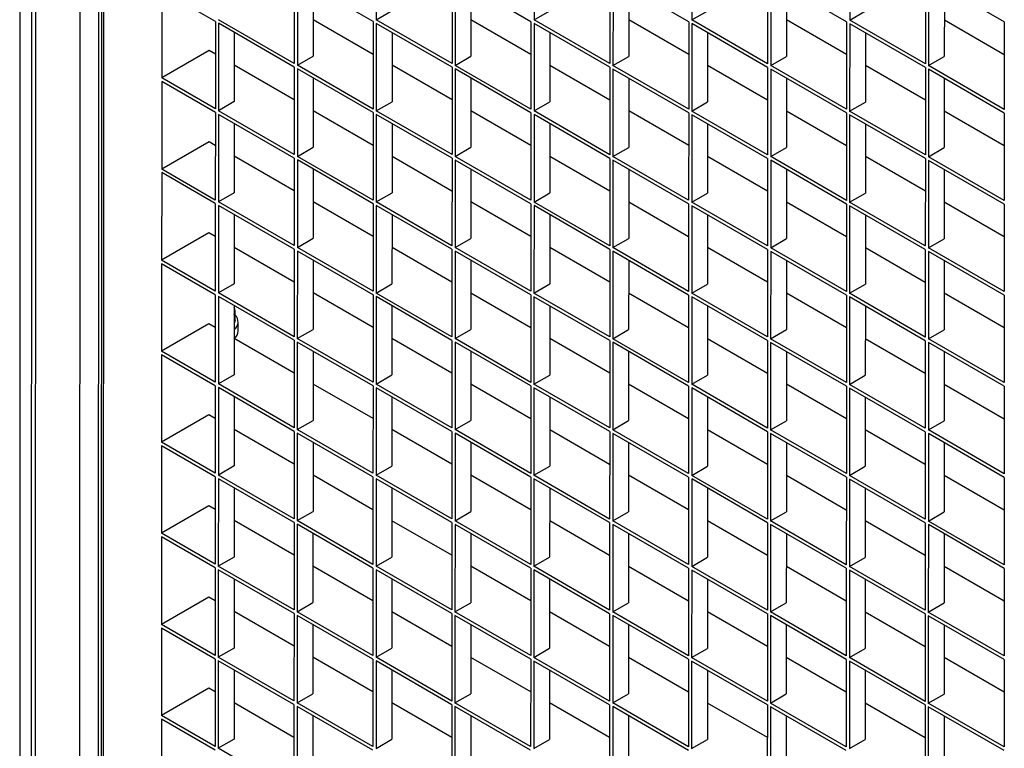
# Model space of a CAD drawing. Units: millimetres. Extents: x 2 to 295, y 2 to 208.
# Drawn here: x 276 to 279, y 168 to 170 of the extents above; entities that cross this region are included whole.
import ezdxf

# ---------------------------------------------------------------- set-up
doc = ezdxf.new("R2010")
doc.units = ezdxf.units.MM

msp = doc.modelspace()

# ---------------------------------------------------------------- linework, layer by layer
at = {"color": 7, "linetype": 'Continuous', "lineweight": 25}
for p, q in [((275.61336, 177.54409), (275.61336, 166.65688)), ((275.86046, 177.37082), (275.85598, 166.4862)), ((275.86632, 177.36265), (275.86184, 166.47803)), ((275.65097, 175.2294), (275.64739, 166.52736)), ((276.67922, 170.49125), (276.67911, 170.23002)), ((277.15073, 170.49097), (277.15062, 170.22974)), ((277.62225, 170.49069), (277.62214, 170.22946)), ((278.09377, 170.49041), (278.09366, 170.22918)), ((276.43397, 170.36078), (276.43387, 170.09955)), ((276.4434, 170.35533), (276.4433, 170.0941)), ((276.66968, 170.22458), (276.4434, 170.35533)), ((276.90549, 170.3605), (276.90538, 170.09927)), ((276.91492, 170.35505), (276.91481, 170.09382)), ((277.14119, 170.2243), (276.91492, 170.35505)), ((277.37701, 170.36022), (277.3769, 170.09899)), ((277.38643, 170.35477), (277.38633, 170.09354)), ((277.61271, 170.22402), (277.38643, 170.35477)), ((277.84852, 170.35994), (277.84841, 170.09871)), ((277.85795, 170.3545), (277.85784, 170.09326)), ((278.08423, 170.22374), (277.85795, 170.3545)), ((278.32004, 170.35966), (278.31993, 170.09843)), ((278.32947, 170.35422), (278.32936, 170.09298)), ((278.55574, 170.22347), (278.32947, 170.35422)), ((276.03788, 170.31748), (276.03778, 170.05624)), ((276.19816, 170.22486), (276.03788, 170.31748)), ((276.49052, 170.32811), (276.49043, 170.12131)), ((276.96203, 170.32783), (276.96195, 170.12103)), ((277.43355, 170.32755), (277.43347, 170.12075)), ((277.90507, 170.32727), (277.90498, 170.12048)), ((278.37659, 170.32699), (278.3765, 170.1202)), ((276.67911, 170.23002), (276.72625, 170.25723)), ((277.15062, 170.22974), (277.19776, 170.25695)), ((277.62214, 170.22946), (277.66928, 170.25667)), ((278.09366, 170.22918), (278.1408, 170.2564)), ((276.19816, 170.22486), (276.19805, 169.96363)), ((276.20759, 170.21941), (276.20748, 169.95818)), ((276.43387, 170.09955), (276.20759, 170.2303)), ((276.43386, 170.08866), (276.20759, 170.21941)), ((276.66963, 170.12667), (276.49048, 170.23019)), ((276.66968, 170.22458), (276.66957, 169.96335)), ((276.6791, 170.21914), (276.679, 169.9579)), ((276.90538, 170.08839), (276.6791, 170.21914)), ((276.90538, 170.09927), (276.67911, 170.23002)), ((277.14115, 170.12639), (276.962, 170.22991)), ((277.14119, 170.2243), (277.14109, 169.96307)), ((277.15062, 170.21885), (277.15051, 169.95762)), ((277.3769, 170.09899), (277.15062, 170.22974)), ((277.37689, 170.08811), (277.15062, 170.21885)), ((277.61267, 170.12611), (277.43351, 170.22963)), ((277.61271, 170.22402), (277.6126, 169.96279)), ((277.62214, 170.21858), (277.62203, 169.95735)), ((277.84841, 170.09871), (277.62214, 170.22946)), ((277.84841, 170.08783), (277.62214, 170.21858)), ((278.08418, 170.12583), (277.90503, 170.22936)), ((278.08423, 170.22374), (278.08412, 169.96251)), ((278.09365, 170.2183), (278.09355, 169.95707)), ((278.31993, 170.08755), (278.09365, 170.2183)), ((278.31993, 170.09843), (278.09366, 170.22918)), ((278.5557, 170.12555), (278.37655, 170.22908)), ((278.55574, 170.22347), (278.55563, 169.96223)), ((276.2547, 170.19219), (276.25462, 169.9854)), ((276.72622, 170.19191), (276.72614, 169.98512)), ((277.19774, 170.19163), (277.19765, 169.98484)), ((277.66925, 170.19135), (277.66917, 169.98456)), ((278.14077, 170.19107), (278.14068, 169.98428)), ((276.1792, 170.13788), (276.03778, 170.05624)), ((276.19812, 170.12695), (276.1792, 170.13788)), ((276.4433, 170.0941), (276.49043, 170.12131)), ((276.91481, 170.09382), (276.96195, 170.12103)), ((277.38633, 170.09354), (277.43347, 170.12075)), ((277.85784, 170.09326), (277.90498, 170.12048)), ((278.32936, 170.09298), (278.3765, 170.1202)), ((276.43382, 169.99075), (276.25466, 170.09428)), ((276.43386, 170.08866), (276.43375, 169.82743)), ((276.44329, 170.08322), (276.44318, 169.82199)), ((276.66956, 169.95247), (276.44329, 170.08322)), ((276.66957, 169.96335), (276.4433, 170.0941)), ((276.90534, 169.99047), (276.72618, 170.094)), ((276.90538, 170.08839), (276.90527, 169.82715)), ((276.91481, 170.08294), (276.9147, 169.82171)), ((277.14109, 169.96307), (276.91481, 170.09382)), ((277.14108, 169.95219), (276.91481, 170.08294)), ((277.37685, 169.99019), (277.1977, 170.09372)), ((277.37689, 170.08811), (277.37679, 169.82688)), ((277.38632, 170.08266), (277.38622, 169.82143)), ((277.6126, 169.95191), (277.38632, 170.08266)), ((277.6126, 169.96279), (277.38633, 170.09354)), ((277.84837, 169.98992), (277.66921, 170.09344)), ((277.84841, 170.08783), (277.8483, 169.8266)), ((277.85784, 170.08238), (277.85773, 169.82115)), ((278.08412, 169.96251), (277.85784, 170.09326)), ((278.08411, 169.95163), (277.85784, 170.08238)), ((278.31989, 169.98964), (278.14073, 170.09316)), ((278.31993, 170.08755), (278.31982, 169.82632)), ((278.32936, 170.0821), (278.32925, 169.82087)), ((278.55563, 169.96223), (278.32936, 170.09298)), ((278.55563, 169.95135), (278.32936, 170.0821)), ((276.03777, 170.04536), (276.03766, 169.78413)), ((276.19805, 169.95275), (276.03777, 170.04536)), ((276.19805, 169.96363), (276.03778, 170.05624)), ((276.49041, 170.05599), (276.49032, 169.8492)), ((276.96192, 170.05571), (276.96184, 169.84892)), ((277.43344, 170.05543), (277.43335, 169.84864)), ((277.90496, 170.05515), (277.90487, 169.84836)), ((278.37647, 170.05487), (278.37639, 169.84808)), ((276.25462, 169.9854), (276.20748, 169.95818)), ((276.679, 169.9579), (276.72614, 169.98512)), ((277.15051, 169.95762), (277.19765, 169.98484)), ((277.62203, 169.95735), (277.66917, 169.98456)), ((278.09355, 169.95707), (278.14068, 169.98428)), ((276.19805, 169.95275), (276.19794, 169.69152)), ((276.43375, 169.82743), (276.20748, 169.95818)), ((276.66952, 169.85456), (276.49037, 169.95808)), ((276.66956, 169.95247), (276.66946, 169.69124)), ((276.90527, 169.82715), (276.679, 169.9579)), ((277.14104, 169.85428), (276.96188, 169.9578)), ((277.14108, 169.95219), (277.14097, 169.69096)), ((277.37679, 169.82688), (277.15051, 169.95762)), ((277.61255, 169.854), (277.4334, 169.95752)), ((277.8483, 169.8266), (277.62203, 169.95735)), ((278.08407, 169.85372), (277.90492, 169.95724)), ((278.31982, 169.82632), (278.09355, 169.95707)), ((278.55559, 169.85344), (278.37643, 169.95696)), ((276.20748, 169.9473), (276.20737, 169.68607)), ((276.43375, 169.81655), (276.20748, 169.9473)), ((276.67899, 169.94702), (276.67888, 169.68579)), ((276.90527, 169.81627), (276.67899, 169.94702)), ((277.15051, 169.94674), (277.1504, 169.68551)), ((277.37678, 169.81599), (277.15051, 169.94674)), ((277.6126, 169.95191), (277.61249, 169.69068)), ((277.62202, 169.94646), (277.62192, 169.68523)), ((277.8483, 169.81571), (277.62202, 169.94646)), ((278.08411, 169.95163), (278.08401, 169.6904)), ((278.09354, 169.94618), (278.09343, 169.68495)), ((278.31982, 169.81543), (278.09354, 169.94618)), ((278.55563, 169.95135), (278.55552, 169.69012)), ((276.25459, 169.92007), (276.25451, 169.71328)), ((276.72611, 169.91979), (276.72602, 169.713)), ((277.19762, 169.91951), (277.19754, 169.71272)), ((277.66914, 169.91923), (277.66906, 169.71244)), ((278.14066, 169.91895), (278.14057, 169.71216)), ((276.17908, 169.86577), (276.03766, 169.78413)), ((276.198, 169.85484), (276.17908, 169.86577)), ((276.44318, 169.82199), (276.49032, 169.8492)), ((276.9147, 169.82171), (276.96184, 169.84892)), ((277.38622, 169.82143), (277.43335, 169.84864)), ((277.85773, 169.82115), (277.90487, 169.84836)), ((278.32925, 169.82087), (278.37639, 169.84808)), ((276.43371, 169.71864), (276.25455, 169.82216)), ((276.43375, 169.81655), (276.43364, 169.55532)), ((276.44318, 169.8111), (276.44307, 169.54987)), ((276.66946, 169.69124), (276.44318, 169.82199)), ((276.66945, 169.68035), (276.44318, 169.8111)), ((276.90522, 169.71836), (276.72607, 169.82188)), ((276.90527, 169.81627), (276.90516, 169.55504)), ((276.91469, 169.81082), (276.91459, 169.54959)), ((277.14097, 169.68007), (276.91469, 169.81082)), ((277.14097, 169.69096), (276.9147, 169.82171)), ((277.37674, 169.71808), (277.19758, 169.8216)), ((277.37678, 169.81599), (277.37668, 169.55476)), ((277.38621, 169.81054), (277.3861, 169.54931)), ((277.61248, 169.67979), (277.38621, 169.81054)), ((277.61249, 169.69068), (277.38622, 169.82143)), ((277.84826, 169.7178), (277.6691, 169.82132)), ((277.8483, 169.81571), (277.84819, 169.55448)), ((277.85773, 169.81026), (277.85762, 169.54903)), ((278.08401, 169.6904), (277.85773, 169.82115)), ((278.084, 169.67951), (277.85773, 169.81026)), ((278.31977, 169.71752), (278.14062, 169.82104)), ((278.31982, 169.81543), (278.31971, 169.5542)), ((278.32924, 169.80998), (278.32914, 169.54875)), ((278.55552, 169.67924), (278.32924, 169.80998)), ((278.55552, 169.69012), (278.32925, 169.82087)), ((276.19794, 169.69152), (276.03766, 169.78413)), ((276.4903, 169.78387), (276.49021, 169.57708)), ((276.96181, 169.78359), (276.96173, 169.5768)), ((277.43333, 169.78331), (277.43324, 169.57652)), ((277.90484, 169.78304), (277.90476, 169.57625)), ((278.37636, 169.78276), (278.37628, 169.57597)), ((276.03766, 169.77324), (276.03755, 169.51201)), ((276.19794, 169.68063), (276.03766, 169.77324)), ((276.25451, 169.71328), (276.20737, 169.68607)), ((276.67888, 169.68579), (276.72602, 169.713)), ((277.1504, 169.68551), (277.19754, 169.71272)), ((277.62192, 169.68523), (277.66906, 169.71244)), ((278.09343, 169.68495), (278.14057, 169.71216)), ((276.19794, 169.68063), (276.19783, 169.4194)), ((276.20736, 169.67518), (276.20725, 169.41395)), ((276.43364, 169.54443), (276.20736, 169.67518)), ((276.43364, 169.55532), (276.20737, 169.68607)), ((276.66941, 169.58244), (276.49025, 169.68596)), ((276.66945, 169.68035), (276.66934, 169.41912)), ((276.67888, 169.6749), (276.67877, 169.41367)), ((276.90516, 169.55504), (276.67888, 169.68579)), ((276.90515, 169.54415), (276.67888, 169.6749)), ((277.14093, 169.58216), (276.96177, 169.68568)), ((277.14097, 169.68007), (277.14086, 169.41884)), ((277.1504, 169.67462), (277.15029, 169.41339)), ((277.37668, 169.55476), (277.1504, 169.68551)), ((277.37667, 169.54387), (277.1504, 169.67462)), ((277.61244, 169.58188), (277.43329, 169.6854)), ((277.61248, 169.67979), (277.61238, 169.41856)), ((277.62191, 169.67435), (277.62181, 169.41311)), ((277.84819, 169.54359), (277.62191, 169.67435)), ((277.84819, 169.55448), (277.62192, 169.68523)), ((278.08396, 169.5816), (277.9048, 169.68513)), ((278.084, 169.67951), (278.08389, 169.41828)), ((278.09343, 169.67407), (278.09332, 169.41283)), ((278.31971, 169.5542), (278.09343, 169.68495)), ((278.3197, 169.54332), (278.09343, 169.67407)), ((278.55548, 169.58132), (278.37632, 169.68485)), ((278.55552, 169.67924), (278.55541, 169.418)), ((276.25448, 169.64796), (276.25439, 169.44117)), ((276.726, 169.64768), (276.72591, 169.44089)), ((277.19751, 169.6474), (277.19743, 169.4406)), ((277.66903, 169.64712), (277.66895, 169.44033)), ((278.14055, 169.64684), (278.14046, 169.44005)), ((276.17897, 169.59365), (276.03755, 169.51201)), ((276.19789, 169.58272), (276.17897, 169.59365)), ((276.44307, 169.54987), (276.49021, 169.57708)), ((276.91459, 169.54959), (276.96173, 169.5768)), ((277.3861, 169.54931), (277.43324, 169.57652)), ((277.85762, 169.54903), (277.90476, 169.57625)), ((278.32914, 169.54875), (278.37628, 169.57597)), ((276.4336, 169.44652), (276.25444, 169.55005)), ((276.43364, 169.54443), (276.43353, 169.2832)), ((276.66934, 169.41912), (276.44307, 169.54987)), ((276.90511, 169.44624), (276.72596, 169.54977)), ((276.90515, 169.54415), (276.90505, 169.28292)), ((277.14086, 169.41884), (276.91459, 169.54959)), ((277.37663, 169.44596), (277.19747, 169.54949)), ((277.37667, 169.54387), (277.37656, 169.28264)), ((277.61238, 169.41856), (277.3861, 169.54931)), ((277.84815, 169.44568), (277.66899, 169.54921)), ((277.84819, 169.54359), (277.84808, 169.28236)), ((278.08389, 169.41828), (277.85762, 169.54903)), ((278.31966, 169.44541), (278.1405, 169.54893)), ((278.3197, 169.54332), (278.3196, 169.28208)), ((278.55541, 169.418), (278.32914, 169.54875)), ((276.19783, 169.4194), (276.03755, 169.51201)), ((276.44307, 169.53899), (276.44296, 169.27775)), ((276.66934, 169.40824), (276.44307, 169.53899)), ((276.49018, 169.51176), (276.4901, 169.30497)), ((276.91458, 169.53871), (276.91447, 169.27748)), ((277.14086, 169.40796), (276.91458, 169.53871)), ((276.9617, 169.51148), (276.96161, 169.30469)), ((277.3861, 169.53843), (277.38599, 169.2772)), ((277.61237, 169.40768), (277.3861, 169.53843)), ((277.43322, 169.5112), (277.43313, 169.30441)), ((277.85762, 169.53815), (277.85751, 169.27692)), ((278.08389, 169.4074), (277.85762, 169.53815)), ((277.90473, 169.51092), (277.90465, 169.30413)), ((278.32913, 169.53787), (278.32902, 169.27664)), ((278.55541, 169.40712), (278.32913, 169.53787)), ((276.03755, 169.50113), (276.03744, 169.2399)), ((276.19782, 169.40851), (276.03755, 169.50113)), ((278.37625, 169.51064), (278.37616, 169.30385)), ((276.25439, 169.44117), (276.20725, 169.41395)), ((276.67877, 169.41367), (276.72591, 169.44089)), ((277.15029, 169.41339), (277.19743, 169.4406)), ((277.62181, 169.41311), (277.66895, 169.44033)), ((278.09332, 169.41283), (278.14046, 169.44005)), ((276.19782, 169.40851), (276.19771, 169.14728)), ((276.20725, 169.40307), (276.20714, 169.14184)), ((276.43353, 169.2832), (276.20725, 169.41395)), ((276.43353, 169.27232), (276.20725, 169.40307)), ((276.6693, 169.31032), (276.49014, 169.41385)), ((276.66934, 169.40824), (276.66923, 169.147)), ((276.67877, 169.40279), (276.67866, 169.14156)), ((276.90505, 169.28292), (276.67877, 169.41367)), ((276.90504, 169.27204), (276.67877, 169.40279)), ((277.14082, 169.31004), (276.96166, 169.41357)), ((277.14086, 169.40796), (277.14075, 169.14673)), ((277.15029, 169.40251), (277.15018, 169.14128)), ((277.37656, 169.28264), (277.15029, 169.41339)), ((277.37656, 169.27176), (277.15029, 169.40251)), ((277.61233, 169.30977), (277.43318, 169.41329)), ((277.61237, 169.40768), (277.61226, 169.14645)), ((277.6218, 169.40223), (277.62169, 169.141)), ((277.84808, 169.27148), (277.6218, 169.40223)), ((277.84808, 169.28236), (277.62181, 169.41311)), ((278.08385, 169.30949), (277.90469, 169.41301)), ((278.08389, 169.4074), (278.08378, 169.14617)), ((278.09332, 169.40195), (278.09321, 169.14072)), ((278.3196, 169.28208), (278.09332, 169.41283)), ((278.31959, 169.2712), (278.09332, 169.40195)), ((278.55536, 169.30921), (278.37621, 169.41273)), ((278.55541, 169.40712), (278.5553, 169.14589)), ((276.25437, 169.37584), (276.25428, 169.16905)), ((276.72589, 169.37556), (276.7258, 169.16877)), ((277.1974, 169.37528), (277.19732, 169.16849)), ((277.66892, 169.375), (277.66883, 169.16821)), ((278.14044, 169.37472), (278.14035, 169.16793)), ((276.25441, 169.34881), (276.25436, 169.34871)), ((276.25441, 169.34881), (276.2544, 169.3216)), ((276.25685, 169.33247), (276.25686, 169.35968)), ((276.17886, 169.32154), (276.03744, 169.2399)), ((276.19778, 169.3106), (276.17886, 169.32154)), ((276.2544, 169.3216), (276.25434, 169.3215)), ((276.26627, 169.29981), (276.26628, 169.32702)), ((276.44296, 169.27775), (276.4901, 169.30497)), ((276.43348, 169.17441), (276.25433, 169.27793)), ((276.66923, 169.147), (276.44296, 169.27775)), ((276.905, 169.17413), (276.72585, 169.27765)), ((276.91447, 169.27748), (276.96161, 169.30469)), ((277.14075, 169.14673), (276.91447, 169.27748)), ((277.37652, 169.17385), (277.19736, 169.27737)), ((277.38599, 169.2772), (277.43313, 169.30441)), ((277.61226, 169.14645), (277.38599, 169.2772)), ((277.84803, 169.17357), (277.66888, 169.27709)), ((277.85751, 169.27692), (277.90465, 169.30413)), ((278.08378, 169.14617), (277.85751, 169.27692)), ((278.31955, 169.17329), (278.14039, 169.27681)), ((278.32902, 169.27664), (278.37616, 169.30385)), ((278.5553, 169.14589), (278.32902, 169.27664)), ((276.43353, 169.27232), (276.43342, 169.01109)), ((276.44295, 169.26687), (276.44285, 169.00564)), ((276.66923, 169.13612), (276.44295, 169.26687)), ((276.90504, 169.27204), (276.90493, 169.01081)), ((276.91447, 169.26659), (276.91436, 169.00536)), ((277.14074, 169.13584), (276.91447, 169.26659)), ((277.37656, 169.27176), (277.37645, 169.01053)), ((277.38599, 169.26631), (277.38588, 169.00508)), ((277.61226, 169.13556), (277.38599, 169.26631)), ((277.84808, 169.27148), (277.84797, 169.01025)), ((277.8575, 169.26603), (277.85739, 169.0048)), ((278.08378, 169.13528), (277.8575, 169.26603)), ((278.31959, 169.2712), (278.31948, 169.00997)), ((278.32902, 169.26575), (278.32891, 169.00452)), ((278.55529, 169.135), (278.32902, 169.26575)), ((276.03743, 169.22901), (276.03733, 168.96778)), ((276.19771, 169.1364), (276.03743, 169.22901)), ((276.19771, 169.14728), (276.03744, 169.2399)), ((276.49007, 169.23964), (276.48998, 169.03285)), ((276.96159, 169.23936), (276.9615, 169.03257)), ((277.4331, 169.23908), (277.43302, 169.03229)), ((277.90462, 169.23881), (277.90453, 169.03201)), ((278.37614, 169.23853), (278.37605, 169.03173)), ((276.25428, 169.16905), (276.20714, 169.14184)), ((276.67866, 169.14156), (276.7258, 169.16877)), ((277.15018, 169.14128), (277.19732, 169.16849)), ((277.62169, 169.141), (277.66883, 169.16821)), ((278.09321, 169.14072), (278.14035, 169.16793)), ((276.19771, 169.1364), (276.1976, 168.87517)), ((276.20714, 169.13095), (276.20703, 168.86972)), ((276.43342, 169.01109), (276.20714, 169.14184)), ((276.43341, 169.0002), (276.20714, 169.13095)), ((276.66919, 169.03821), (276.49003, 169.14173)), ((276.66923, 169.13612), (276.66912, 168.87489)), ((276.67866, 169.13067), (276.67855, 168.86944)), ((276.90493, 169.01081), (276.67866, 169.14156)), ((276.90493, 168.99992), (276.67866, 169.13067)), ((277.1407, 169.03793), (276.96155, 169.14145)), ((277.14074, 169.13584), (277.14064, 168.87461)), ((277.15017, 169.13039), (277.15007, 168.86916)), ((277.37645, 168.99964), (277.15017, 169.13039)), ((277.37645, 169.01053), (277.15018, 169.14128)), ((277.61222, 169.03765), (277.43306, 169.14117)), ((277.61226, 169.13556), (277.61215, 168.87433)), ((277.62169, 169.13011), (277.62158, 168.86888)), ((277.84797, 169.01025), (277.62169, 169.141)), ((277.84796, 168.99936), (277.62169, 169.13011)), ((278.08374, 169.03737), (277.90458, 169.14089)), ((278.08378, 169.13528), (278.08367, 168.87405)), ((278.09321, 169.12983), (278.0931, 168.8686)), ((278.31948, 169.00997), (278.09321, 169.14072)), ((278.31948, 168.99909), (278.09321, 169.12983)), ((278.55525, 169.03709), (278.3761, 169.14062)), ((278.55529, 169.135), (278.55519, 168.87377)), ((276.25426, 169.10372), (276.25417, 168.89693)), ((276.72577, 169.10344), (276.72569, 168.89665)), ((277.19729, 169.10317), (277.1972, 168.89637)), ((277.66881, 169.10289), (277.66872, 168.8961)), ((278.14032, 169.10261), (278.14024, 168.89582)), ((276.17875, 169.04942), (276.03733, 168.96778)), ((276.19767, 169.03849), (276.17875, 169.04942)), ((276.44285, 169.00564), (276.48998, 169.03285)), ((276.91436, 169.00536), (276.9615, 169.03257)), ((277.38588, 169.00508), (277.43302, 169.03229)), ((277.85739, 169.0048), (277.90453, 169.03201)), ((278.32891, 169.00452), (278.37605, 169.03173)), ((276.43337, 168.90229), (276.25422, 169.00581)), ((276.43341, 169.0002), (276.43331, 168.73897)), ((276.44284, 168.99475), (276.44273, 168.73352)), ((276.66912, 168.864), (276.44284, 168.99475)), ((276.66912, 168.87489), (276.44285, 169.00564)), ((276.90489, 168.90201), (276.72573, 169.00553)), ((276.90493, 168.99992), (276.90482, 168.73869)), ((276.91436, 168.99447), (276.91425, 168.73324)), ((277.14064, 168.87461), (276.91436, 169.00536)), ((277.14063, 168.86373), (276.91436, 168.99447)), ((277.3764, 168.90173), (277.19725, 169.00525)), ((277.37645, 168.99964), (277.37634, 168.73841)), ((277.38587, 168.9942), (277.38577, 168.73296)), ((277.61215, 168.86345), (277.38587, 168.9942)), ((277.61215, 168.87433), (277.38588, 169.00508)), ((277.84792, 168.90145), (277.66877, 169.00498)), ((277.84796, 168.99936), (277.84786, 168.73813)), ((277.85739, 168.99392), (277.85728, 168.73269)), ((278.08367, 168.87405), (277.85739, 169.0048)), ((278.08367, 168.86317), (277.85739, 168.99392)), ((278.31944, 168.90117), (278.14028, 169.0047)), ((278.31948, 168.99909), (278.31937, 168.73785)), ((278.32891, 168.99364), (278.3288, 168.73241)), ((278.55519, 168.87377), (278.32891, 169.00452)), ((278.55518, 168.86289), (278.32891, 168.99364)), ((276.03732, 168.9569), (276.03722, 168.69567)), ((276.1976, 168.86428), (276.03732, 168.9569)), ((276.1976, 168.87517), (276.03733, 168.96778)), ((276.48996, 168.96753), (276.48987, 168.76074)), ((276.96147, 168.96725), (276.96139, 168.76046)), ((277.43299, 168.96697), (277.43291, 168.76018)), ((277.90451, 168.96669), (277.90442, 168.7599)), ((278.37602, 168.96641), (278.37594, 168.75962)), ((276.25417, 168.89693), (276.20703, 168.86972)), ((276.67855, 168.86944), (276.72569, 168.89665)), ((277.15007, 168.86916), (277.1972, 168.89637)), ((277.62158, 168.86888), (277.66872, 168.8961)), ((278.0931, 168.8686), (278.14024, 168.89582)), ((276.1976, 168.86428), (276.19749, 168.60305)), ((276.43331, 168.73897), (276.20703, 168.86972)), ((276.66907, 168.76609), (276.48992, 168.86962)), ((276.66912, 168.864), (276.66901, 168.60277)), ((276.90482, 168.73869), (276.67855, 168.86944)), ((277.14059, 168.76581), (276.96143, 168.86934)), ((277.14063, 168.86373), (277.14053, 168.60249)), ((277.37634, 168.73841), (277.15007, 168.86916)), ((277.61211, 168.76554), (277.43295, 168.86906)), ((277.61215, 168.86345), (277.61204, 168.60222)), ((277.84786, 168.73813), (277.62158, 168.86888)), ((278.08362, 168.76526), (277.90447, 168.86878)), ((278.31937, 168.73785), (278.0931, 168.8686)), ((278.55514, 168.76498), (278.37598, 168.8685)), ((276.20703, 168.85884), (276.20692, 168.5976)), ((276.4333, 168.72809), (276.20703, 168.85884)), ((276.67854, 168.85856), (276.67844, 168.59733)), ((276.90482, 168.72781), (276.67854, 168.85856)), ((277.15006, 168.85828), (277.14995, 168.59705)), ((277.37633, 168.72753), (277.15006, 168.85828)), ((277.62158, 168.858), (277.62147, 168.59677)), ((277.84785, 168.72725), (277.62158, 168.858)), ((278.08367, 168.86317), (278.08356, 168.60194)), ((278.09309, 168.85772), (278.09299, 168.59649)), ((278.31937, 168.72697), (278.09309, 168.85772)), ((278.55518, 168.86289), (278.55507, 168.60166)), ((276.25414, 168.83161), (276.25406, 168.62482)), ((276.72566, 168.83133), (276.72558, 168.62454)), ((277.19718, 168.83105), (277.19709, 168.62426)), ((277.66869, 168.83077), (277.66861, 168.62398)), ((278.14021, 168.83049), (278.14012, 168.6237)), ((276.17864, 168.77731), (276.03722, 168.69567)), ((276.19756, 168.76637), (276.17864, 168.77731)), ((276.44273, 168.73352), (276.48987, 168.76074)), ((276.91425, 168.73324), (276.96139, 168.76046)), ((277.38577, 168.73296), (277.43291, 168.76018)), ((277.85728, 168.73269), (277.90442, 168.7599)), ((278.3288, 168.73241), (278.37594, 168.75962)), ((276.43326, 168.63017), (276.2541, 168.7337)), ((276.4333, 168.72809), (276.43319, 168.46686)), ((276.44273, 168.72264), (276.44262, 168.46141)), ((276.66901, 168.60277), (276.44273, 168.73352)), ((276.669, 168.59189), (276.44273, 168.72264)), ((276.90478, 168.6299), (276.72562, 168.73342)), ((276.90482, 168.72781), (276.90471, 168.46658)), ((276.91425, 168.72236), (276.91414, 168.46113)), ((277.14053, 168.60249), (276.91425, 168.73324)), ((277.14052, 168.59161), (276.91425, 168.72236)), ((277.37629, 168.62962), (277.19714, 168.73314)), ((277.37633, 168.72753), (277.37623, 168.4663)), ((277.38576, 168.72208), (277.38566, 168.46085)), ((277.61204, 168.59133), (277.38576, 168.72208)), ((277.61204, 168.60222), (277.38577, 168.73296)), ((277.84781, 168.62934), (277.66865, 168.73286)), ((277.84785, 168.72725), (277.84774, 168.46602)), ((277.85728, 168.7218), (277.85717, 168.46057)), ((278.08356, 168.60194), (277.85728, 168.73269)), ((278.08355, 168.59105), (277.85728, 168.7218)), ((278.31933, 168.62906), (278.14017, 168.73258)), ((278.31937, 168.72697), (278.31926, 168.46574)), ((278.32879, 168.72152), (278.32869, 168.46029)), ((278.55507, 168.59077), (278.32879, 168.72152)), ((278.55507, 168.60166), (278.3288, 168.73241)), ((276.19749, 168.60305), (276.03722, 168.69567)), ((276.48985, 168.69541), (276.48976, 168.48862)), ((276.96136, 168.69513), (276.96128, 168.48834)), ((277.43288, 168.69485), (277.4328, 168.48806)), ((277.90439, 168.69457), (277.90431, 168.48778)), ((278.37591, 168.69429), (278.37583, 168.4875)), ((276.03721, 168.68478), (276.0371, 168.42355)), ((276.19749, 168.59217), (276.03721, 168.68478)), ((276.25406, 168.62482), (276.20692, 168.5976)), ((276.67844, 168.59733), (276.72558, 168.62454)), ((277.14995, 168.59705), (277.19709, 168.62426)), ((277.62147, 168.59677), (277.66861, 168.62398)), ((278.09299, 168.59649), (278.14012, 168.6237)), ((276.19749, 168.59217), (276.19738, 168.33094)), ((276.20692, 168.58672), (276.20681, 168.32549)), ((276.43319, 168.46686), (276.20692, 168.5976)), ((276.43319, 168.45597), (276.20692, 168.58672)), ((276.66896, 168.49398), (276.48981, 168.5975)), ((276.669, 168.59189), (276.6689, 168.33066)), ((276.67843, 168.58644), (276.67832, 168.32521)), ((276.90471, 168.45569), (276.67843, 168.58644)), ((276.90471, 168.46658), (276.67844, 168.59733)), ((277.14048, 168.4937), (276.96132, 168.59722)), ((277.14052, 168.59161), (277.14041, 168.33038)), ((277.14995, 168.58616), (277.14984, 168.32493)), ((277.37623, 168.4663), (277.14995, 168.59705)), ((277.37622, 168.45541), (277.14995, 168.58616)), ((277.61199, 168.49342), (277.43284, 168.59694)), ((277.61204, 168.59133), (277.61193, 168.3301)), ((277.62146, 168.58588), (277.62136, 168.32465)), ((277.84774, 168.45513), (277.62146, 168.58588)), ((277.84774, 168.46602), (277.62147, 168.59677)), ((278.08351, 168.49314), (277.90436, 168.59666)), ((278.08355, 168.59105), (278.08345, 168.32982)), ((278.09298, 168.5856), (278.09287, 168.32437)), ((278.31925, 168.45485), (278.09298, 168.5856)), ((278.31926, 168.46574), (278.09299, 168.59649)), ((278.55503, 168.49286), (278.37587, 168.59638)), ((278.55507, 168.59077), (278.55496, 168.32954)), ((276.25403, 168.55949), (276.25395, 168.3527)), ((276.72555, 168.55921), (276.72546, 168.35242)), ((277.19707, 168.55893), (277.19698, 168.35214)), ((277.66858, 168.55866), (277.6685, 168.35187)), ((278.1401, 168.55838), (278.14001, 168.35159)), ((276.17852, 168.50519), (276.0371, 168.42355)), ((276.19745, 168.49426), (276.17852, 168.50519)), ((276.44262, 168.46141), (276.48976, 168.48862)), ((276.91414, 168.46113), (276.96128, 168.48834)), ((277.38566, 168.46085), (277.4328, 168.48806)), ((277.85717, 168.46057), (277.90431, 168.48778)), ((278.32869, 168.46029), (278.37583, 168.4875)), ((276.43315, 168.35806), (276.25399, 168.46158)), ((276.43319, 168.45597), (276.43308, 168.19474)), ((276.6689, 168.33066), (276.44262, 168.46141)), ((276.90466, 168.35778), (276.72551, 168.4613)), ((276.90471, 168.45569), (276.9046, 168.19446)), ((277.14041, 168.33038), (276.91414, 168.46113)), ((277.37618, 168.3575), (277.19702, 168.46102)), ((277.37622, 168.45541), (277.37611, 168.19418)), ((277.61193, 168.3301), (277.38566, 168.46085)), ((277.8477, 168.35722), (277.66854, 168.46074)), ((277.84774, 168.45513), (277.84763, 168.1939)), ((278.08345, 168.32982), (277.85717, 168.46057)), ((278.31921, 168.35694), (278.14006, 168.46047)), ((278.31925, 168.45485), (278.31915, 168.19362)), ((278.55496, 168.32954), (278.32869, 168.46029)), ((276.19738, 168.33094), (276.0371, 168.42355)), ((276.44262, 168.45052), (276.44251, 168.18929)), ((276.66889, 168.31977), (276.44262, 168.45052)), ((276.48974, 168.4233), (276.48965, 168.2165)), ((276.91413, 168.45024), (276.91403, 168.18901)), ((277.14041, 168.31949), (276.91413, 168.45024)), ((276.96125, 168.42302), (276.96117, 168.21622)), ((277.38565, 168.44996), (277.38554, 168.18873)), ((277.61192, 168.31921), (277.38565, 168.44996)), ((277.43277, 168.42274), (277.43268, 168.21595)), ((277.85717, 168.44969), (277.85706, 168.18845)), ((278.08344, 168.31894), (277.85717, 168.44969)), ((277.90428, 168.42246), (277.9042, 168.21567)), ((278.32868, 168.44941), (278.32858, 168.18818)), ((278.55496, 168.31866), (278.32868, 168.44941)), ((278.3758, 168.42218), (278.37572, 168.21539)), ((276.0371, 168.41267), (276.03699, 168.15144)), ((276.19738, 168.32005), (276.0371, 168.41267)), ((276.25395, 168.3527), (276.20681, 168.32549)), ((276.67832, 168.32521), (276.72546, 168.35242)), ((277.14984, 168.32493), (277.19698, 168.35214)), ((277.62136, 168.32465), (277.6685, 168.35187)), ((278.09287, 168.32437), (278.14001, 168.35159)), ((276.19738, 168.32005), (276.19727, 168.05882)), ((276.2068, 168.31461), (276.2067, 168.05337)), ((276.43308, 168.18386), (276.2068, 168.31461)), ((276.43308, 168.19474), (276.20681, 168.32549)), ((276.66885, 168.22186), (276.48969, 168.32538)), ((276.66889, 168.31977), (276.66878, 168.05854)), ((276.67832, 168.31433), (276.67821, 168.0531)), ((276.9046, 168.19446), (276.67832, 168.32521)), ((276.90459, 168.18358), (276.67832, 168.31433)), ((277.14037, 168.22158), (276.96121, 168.32511)), ((277.14041, 168.31949), (277.1403, 168.05826)), ((277.14984, 168.31405), (277.14973, 168.05282)), ((277.37611, 168.19418), (277.14984, 168.32493)), ((277.37611, 168.1833), (277.14984, 168.31405)), ((277.61188, 168.2213), (277.43273, 168.32483)), ((277.61192, 168.31921), (277.61182, 168.05798)), ((277.62135, 168.31377), (277.62124, 168.05254)), ((277.84763, 168.18302), (277.62135, 168.31377)), ((277.84763, 168.1939), (277.62136, 168.32465)), ((278.0834, 168.22103), (277.90424, 168.32455)), ((278.08344, 168.31894), (278.08333, 168.0577)), ((278.09287, 168.31349), (278.09276, 168.05226)), ((278.31915, 168.19362), (278.09287, 168.32437)), ((278.31914, 168.18274), (278.09287, 168.31349)), ((278.55492, 168.22075), (278.37576, 168.32427)), ((278.55496, 168.31866), (278.55485, 168.05743)), ((276.25392, 168.28738), (276.25383, 168.08059)), ((276.72544, 168.2871), (276.72535, 168.08031)), ((277.19695, 168.28682), (277.19687, 168.08003)), ((277.66847, 168.28654), (277.66838, 168.07975)), ((278.13999, 168.28626), (278.1399, 168.07947)), ((276.17841, 168.23308), (276.03699, 168.15144)), ((276.19733, 168.22214), (276.17841, 168.23308)), ((276.44251, 168.18929), (276.48965, 168.2165)), ((276.91403, 168.18901), (276.96117, 168.21622)), ((276.43304, 168.08594), (276.25388, 168.18947)), ((276.66878, 168.05854), (276.44251, 168.18929)), ((276.90455, 168.08566), (276.7254, 168.18919)), ((277.1403, 168.05826), (276.91403, 168.18901)), ((277.37607, 168.08539), (277.19691, 168.18891)), ((277.38554, 168.18873), (277.43268, 168.21595)), ((277.61182, 168.05798), (277.38554, 168.18873)), ((277.84759, 168.08511), (277.66843, 168.18863)), ((277.85706, 168.18845), (277.9042, 168.21567)), ((278.08333, 168.0577), (277.85706, 168.18845)), ((278.3191, 168.08483), (278.13995, 168.18835)), ((278.32858, 168.18818), (278.37572, 168.21539)), ((278.55485, 168.05743), (278.32858, 168.18818)), ((276.43308, 168.18386), (276.43297, 167.92262)), ((276.44251, 168.17841), (276.4424, 167.91718)), ((276.66878, 168.04766), (276.44251, 168.17841)), ((276.90459, 168.18358), (276.90449, 167.92234)), ((276.91402, 168.17813), (276.91391, 167.9169)), ((277.1403, 168.04738), (276.91402, 168.17813)), ((277.37611, 168.1833), (277.376, 167.92207)), ((277.38554, 168.17785), (277.38543, 167.91662)), ((277.61181, 168.0471), (277.38554, 168.17785)), ((277.84763, 168.18302), (277.84752, 167.92179)), ((277.85706, 168.17757), (277.85695, 167.91634)), ((278.08333, 168.04682), (277.85706, 168.17757)), ((278.31914, 168.18274), (278.31904, 167.92151)), ((278.32857, 168.17729), (278.32846, 167.91606)), ((278.55485, 168.04654), (278.32857, 168.17729)), ((276.03699, 168.14055), (276.03688, 167.87932)), ((276.19727, 168.05882), (276.03699, 168.15144)), ((276.19726, 168.04794), (276.03699, 168.14055)), ((276.48962, 168.15118), (276.48954, 167.94439)), ((276.96114, 168.1509), (276.96105, 167.94411)), ((277.43266, 168.15062), (277.43257, 167.94383)), ((277.90417, 168.15034), (277.90409, 167.94355)), ((278.37569, 168.15006), (278.3756, 167.94327)), ((276.25383, 168.08059), (276.2067, 168.05337)), ((276.67821, 168.0531), (276.72535, 168.08031)), ((277.14973, 168.05282), (277.19687, 168.08003)), ((277.62124, 168.05254), (277.66838, 168.07975)), ((278.09276, 168.05226), (278.1399, 168.07947)), ((276.43297, 167.92262), (276.2067, 168.05337))]:
    msp.add_line(p, q, dxfattribs=at)
at = {"color": 8, "linetype": 'Continuous', "lineweight": 25}
for p, q in [((275.66269, 175.21306), (275.65911, 166.52059)), ((275.79468, 175.13679), (275.7911, 166.44995)), ((275.85125, 175.13677), (275.84768, 166.46444))]:
    msp.add_line(p, q, dxfattribs=at)
at = {"color": 7, "linetype": 'Continuous', "lineweight": 25, "flags": 128}
msp.add_lwpolyline([(276.25685, 169.33247), (276.25664, 169.32921), (276.2544, 169.3216)], dxfattribs=at)
at = {"color": 7, "linetype": 'Continuous', "lineweight": 25}
for centre, radius, start, end in [((276.23145, 169.35969), 0.0254, 334.64708, 25.56524), ((276.23715, 169.32689), 0.02874, 306.73787, 46.69195), ((276.23467, 169.30153), 0.03165, 310.4214, 356.88561)]:
    msp.add_arc(centre, radius, start, end, dxfattribs=at)

doc.saveas('drawing.dxf')
